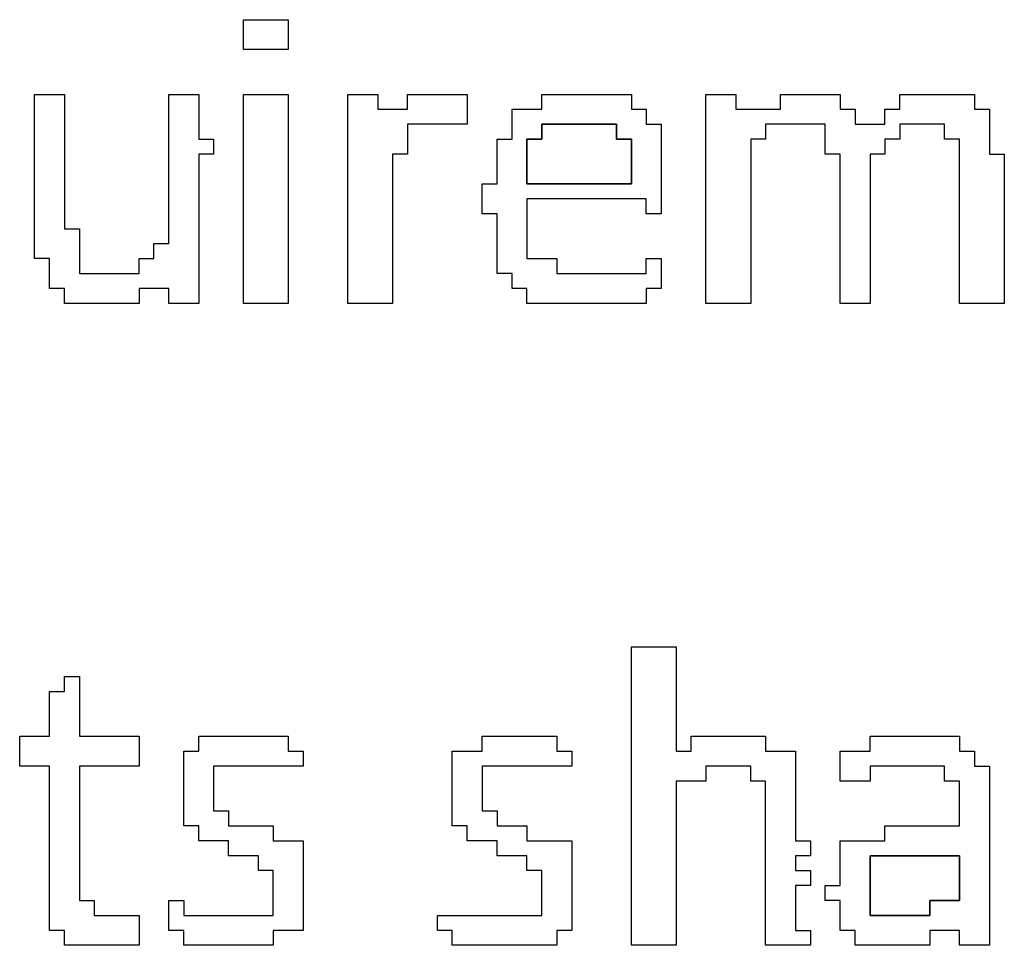
# Model space of a CAD drawing. Units: centimetres. Extents: x -20.3 to 20.3, y -14.3 to 14.2.
# Drawn here: x -13.4 to -12.2, y -1.9 to -0.8 of the extents above; entities that cross this region are included whole.
import ezdxf

# ---------------------------------------------------------------- set-up
doc = ezdxf.new("R2010")
doc.units = ezdxf.units.CM
doc.header["$MEASUREMENT"] = 0
doc.layers.add('Layer 1', color=7, linetype='Continuous')

msp = doc.modelspace()

# ---------------------------------------------------------------- linework, layer by layer
at = {"layer": 'Layer 1'}
for points, knots in [([(-13.15643, -0.82675), (-13.15643, -0.82675), (-13.1011, -0.82675), (-13.1011, -0.82675), (-13.1011, -0.82675), (-13.1011, -0.82675), (-13.1011, -0.78987), (-13.1011, -0.78987), (-13.1011, -0.78987), (-13.1011, -0.78987), (-13.15643, -0.78987), (-13.15643, -0.78987), (-13.15643, -0.78987), (-13.15643, -0.78987), (-13.15643, -0.82675), (-13.15643, -0.82675)], [0, 0, 0, 0, 0.2, 0.2, 0.2, 0.2, 0.4, 0.4, 0.4, 0.4, 0.6, 0.6, 0.6, 0.6, 1, 1, 1, 1]), ([(-13.41462, -1.08494), (-13.41462, -1.08494), (-13.39619, -1.08494), (-13.39619, -1.08494), (-13.39619, -1.08494), (-13.39619, -1.08494), (-13.39619, -1.12182), (-13.39619, -1.12182), (-13.39619, -1.12182), (-13.39619, -1.12182), (-13.37773, -1.12182), (-13.37773, -1.12182), (-13.37773, -1.12182), (-13.37773, -1.12182), (-13.37773, -1.14026), (-13.37773, -1.14026), (-13.37773, -1.14026), (-13.37773, -1.14026), (-13.28553, -1.14026), (-13.28553, -1.14026), (-13.28553, -1.14026), (-13.28553, -1.14026), (-13.28553, -1.12182), (-13.28553, -1.12182), (-13.28553, -1.12182), (-13.28553, -1.12182), (-13.24864, -1.12182), (-13.24864, -1.12182), (-13.24864, -1.12182), (-13.24864, -1.12182), (-13.24864, -1.14026), (-13.24864, -1.14026), (-13.24864, -1.14026), (-13.24864, -1.14026), (-13.21176, -1.14026), (-13.21176, -1.14026), (-13.21176, -1.14026), (-13.21176, -1.14026), (-13.21176, -0.95584), (-13.21176, -0.95584), (-13.21176, -0.95584), (-13.21176, -0.95584), (-13.19331, -0.95584), (-13.19331, -0.95584), (-13.19331, -0.95584), (-13.19331, -0.95584), (-13.19331, -0.9374), (-13.19331, -0.9374), (-13.19331, -0.9374), (-13.19331, -0.9374), (-13.21176, -0.9374), (-13.21176, -0.9374), (-13.21176, -0.9374), (-13.21176, -0.9374), (-13.21176, -0.88208), (-13.21176, -0.88208), (-13.21176, -0.88208), (-13.21176, -0.88208), (-13.24864, -0.88208), (-13.24864, -0.88208), (-13.24864, -0.88208), (-13.24864, -0.88208), (-13.24864, -1.0665), (-13.24864, -1.0665), (-13.24864, -1.0665), (-13.24864, -1.0665), (-13.26708, -1.0665), (-13.26708, -1.0665), (-13.26708, -1.0665), (-13.26708, -1.0665), (-13.26708, -1.08494), (-13.26708, -1.08494), (-13.26708, -1.08494), (-13.26708, -1.08494), (-13.28553, -1.08494), (-13.28553, -1.08494), (-13.28553, -1.08494), (-13.28553, -1.08494), (-13.28553, -1.10338), (-13.28553, -1.10338), (-13.28553, -1.10338), (-13.28553, -1.10338), (-13.35929, -1.10338), (-13.35929, -1.10338), (-13.35929, -1.10338), (-13.35929, -1.10338), (-13.35929, -1.04805), (-13.35929, -1.04805), (-13.35929, -1.04805), (-13.35929, -1.04805), (-13.37773, -1.04805), (-13.37773, -1.04805), (-13.37773, -1.04805), (-13.37773, -1.04805), (-13.37773, -0.88208), (-13.37773, -0.88208), (-13.37773, -0.88208), (-13.37773, -0.88208), (-13.41462, -0.88208), (-13.41462, -0.88208), (-13.41462, -0.88208), (-13.41462, -0.88208), (-13.41462, -1.08494), (-13.41462, -1.08494)], [0, 0, 0, 0, 0.037037, 0.037037, 0.037037, 0.037037, 0.0740741, 0.0740741, 0.0740741, 0.0740741, 0.1111111, 0.1111111, 0.1111111, 0.1111111, 0.1481481, 0.1481481, 0.1481481, 0.1481481, 0.1851852, 0.1851852, 0.1851852, 0.1851852, 0.2222222, 0.2222222, 0.2222222, 0.2222222, 0.2592593, 0.2592593, 0.2592593, 0.2592593, 0.2962963, 0.2962963, 0.2962963, 0.2962963, 0.3333333, 0.3333333, 0.3333333, 0.3333333, 0.3703704, 0.3703704, 0.3703704, 0.3703704, 0.4074074, 0.4074074, 0.4074074, 0.4074074, 0.4444444, 0.4444444, 0.4444444, 0.4444444, 0.4814815, 0.4814815, 0.4814815, 0.4814815, 0.5185185, 0.5185185, 0.5185185, 0.5185185, 0.5555556, 0.5555556, 0.5555556, 0.5555556, 0.5925926, 0.5925926, 0.5925926, 0.5925926, 0.6296296, 0.6296296, 0.6296296, 0.6296296, 0.6666667, 0.6666667, 0.6666667, 0.6666667, 0.7037037, 0.7037037, 0.7037037, 0.7037037, 0.7407407, 0.7407407, 0.7407407, 0.7407407, 0.7777778, 0.7777778, 0.7777778, 0.7777778, 0.8148148, 0.8148148, 0.8148148, 0.8148148, 0.8518519, 0.8518519, 0.8518519, 0.8518519, 0.8888889, 0.8888889, 0.8888889, 0.8888889, 0.9259259, 0.9259259, 0.9259259, 0.9259259, 1, 1, 1, 1]), ([(-13.15643, -1.14026), (-13.15643, -1.14026), (-13.1011, -1.14026), (-13.1011, -1.14026), (-13.1011, -1.14026), (-13.1011, -1.14026), (-13.1011, -0.88208), (-13.1011, -0.88208), (-13.1011, -0.88208), (-13.1011, -0.88208), (-13.15643, -0.88208), (-13.15643, -0.88208), (-13.15643, -0.88208), (-13.15643, -0.88208), (-13.15643, -1.14026), (-13.15643, -1.14026)], [0, 0, 0, 0, 0.2, 0.2, 0.2, 0.2, 0.4, 0.4, 0.4, 0.4, 0.6, 0.6, 0.6, 0.6, 1, 1, 1, 1]), ([(-13.02733, -1.14026), (-13.02733, -1.14026), (-12.97201, -1.14026), (-12.97201, -1.14026), (-12.97201, -1.14026), (-12.97201, -1.14026), (-12.97201, -0.95584), (-12.97201, -0.95584), (-12.97201, -0.95584), (-12.97201, -0.95584), (-12.95357, -0.95584), (-12.95357, -0.95584), (-12.95357, -0.95584), (-12.95357, -0.95584), (-12.95357, -0.91896), (-12.95357, -0.91896), (-12.95357, -0.91896), (-12.95357, -0.91896), (-12.8798, -0.91896), (-12.8798, -0.91896), (-12.8798, -0.91896), (-12.8798, -0.91896), (-12.8798, -0.88208), (-12.8798, -0.88208), (-12.8798, -0.88208), (-12.8798, -0.88208), (-12.95357, -0.88208), (-12.95357, -0.88208), (-12.95357, -0.88208), (-12.95357, -0.88208), (-12.95357, -0.90051), (-12.95357, -0.90051), (-12.95357, -0.90051), (-12.95357, -0.90051), (-12.99045, -0.90051), (-12.99045, -0.90051), (-12.99045, -0.90051), (-12.99045, -0.90051), (-12.99045, -0.88208), (-12.99045, -0.88208), (-12.99045, -0.88208), (-12.99045, -0.88208), (-13.02733, -0.88208), (-13.02733, -0.88208), (-13.02733, -0.88208), (-13.02733, -0.88208), (-13.02733, -1.14026), (-13.02733, -1.14026)], [0, 0, 0, 0, 0.0769231, 0.0769231, 0.0769231, 0.0769231, 0.1538462, 0.1538462, 0.1538462, 0.1538462, 0.2307692, 0.2307692, 0.2307692, 0.2307692, 0.3076923, 0.3076923, 0.3076923, 0.3076923, 0.3846154, 0.3846154, 0.3846154, 0.3846154, 0.4615385, 0.4615385, 0.4615385, 0.4615385, 0.5384615, 0.5384615, 0.5384615, 0.5384615, 0.6153846, 0.6153846, 0.6153846, 0.6153846, 0.6923077, 0.6923077, 0.6923077, 0.6923077, 0.7692308, 0.7692308, 0.7692308, 0.7692308, 0.8461538, 0.8461538, 0.8461538, 0.8461538, 1, 1, 1, 1]), ([(-12.78759, -0.90051), (-12.78759, -0.90051), (-12.82447, -0.90051), (-12.82447, -0.90051), (-12.82447, -0.90051), (-12.82447, -0.90051), (-12.82447, -0.9374), (-12.82447, -0.9374), (-12.82447, -0.9374), (-12.82447, -0.9374), (-12.84292, -0.9374), (-12.84292, -0.9374), (-12.84292, -0.9374), (-12.84292, -0.9374), (-12.84292, -0.99273), (-12.84292, -0.99273), (-12.84292, -0.99273), (-12.84292, -0.99273), (-12.86135, -0.99273), (-12.86135, -0.99273), (-12.86135, -0.99273), (-12.86135, -0.99273), (-12.86135, -1.02961), (-12.86135, -1.02961), (-12.86135, -1.02961), (-12.86135, -1.02961), (-12.84292, -1.02961), (-12.84292, -1.02961), (-12.84292, -1.02961), (-12.84292, -1.02961), (-12.84292, -1.10338), (-12.84292, -1.10338), (-12.84292, -1.10338), (-12.84292, -1.10338), (-12.82447, -1.10338), (-12.82447, -1.10338), (-12.82447, -1.10338), (-12.82447, -1.10338), (-12.82447, -1.12182), (-12.82447, -1.12182), (-12.82447, -1.12182), (-12.82447, -1.12182), (-12.80603, -1.12182), (-12.80603, -1.12182), (-12.80603, -1.12182), (-12.80603, -1.12182), (-12.80603, -1.14026), (-12.80603, -1.14026), (-12.80603, -1.14026), (-12.80603, -1.14026), (-12.65849, -1.14026), (-12.65849, -1.14026), (-12.65849, -1.14026), (-12.65849, -1.14026), (-12.65849, -1.12182), (-12.65849, -1.12182), (-12.65849, -1.12182), (-12.65849, -1.12182), (-12.64005, -1.12182), (-12.64005, -1.12182), (-12.64005, -1.12182), (-12.64005, -1.12182), (-12.64005, -1.08494), (-12.64005, -1.08494), (-12.64005, -1.08494), (-12.64005, -1.08494), (-12.65849, -1.08494), (-12.65849, -1.08494), (-12.65849, -1.08494), (-12.65849, -1.08494), (-12.65849, -1.10338), (-12.65849, -1.10338), (-12.65849, -1.10338), (-12.65849, -1.10338), (-12.76915, -1.10338), (-12.76915, -1.10338), (-12.76915, -1.10338), (-12.76915, -1.10338), (-12.76915, -1.08494), (-12.76915, -1.08494), (-12.76915, -1.08494), (-12.76915, -1.08494), (-12.80603, -1.08494), (-12.80603, -1.08494), (-12.80603, -1.08494), (-12.80603, -1.08494), (-12.80603, -1.01117), (-12.80603, -1.01117), (-12.80603, -1.01117), (-12.80603, -1.01117), (-12.65849, -1.01117), (-12.65849, -1.01117), (-12.65849, -1.01117), (-12.65849, -1.01117), (-12.65849, -1.02961), (-12.65849, -1.02961), (-12.65849, -1.02961), (-12.65849, -1.02961), (-12.64005, -1.02961), (-12.64005, -1.02961), (-12.64005, -1.02961), (-12.64005, -1.02961), (-12.64005, -0.91896), (-12.64005, -0.91896), (-12.64005, -0.91896), (-12.64005, -0.91896), (-12.65849, -0.91896), (-12.65849, -0.91896), (-12.65849, -0.91896), (-12.65849, -0.91896), (-12.65849, -0.90051), (-12.65849, -0.90051), (-12.65849, -0.90051), (-12.65849, -0.90051), (-12.67695, -0.90051), (-12.67695, -0.90051), (-12.67695, -0.90051), (-12.67695, -0.90051), (-12.67695, -0.88208), (-12.67695, -0.88208), (-12.67695, -0.88208), (-12.67695, -0.88208), (-12.78759, -0.88208), (-12.78759, -0.88208), (-12.78759, -0.88208), (-12.78759, -0.88208), (-12.78759, -0.90051), (-12.78759, -0.90051)], [0, 0, 0, 0, 0.030303, 0.030303, 0.030303, 0.030303, 0.0606061, 0.0606061, 0.0606061, 0.0606061, 0.0909091, 0.0909091, 0.0909091, 0.0909091, 0.1212121, 0.1212121, 0.1212121, 0.1212121, 0.1515152, 0.1515152, 0.1515152, 0.1515152, 0.1818182, 0.1818182, 0.1818182, 0.1818182, 0.2121212, 0.2121212, 0.2121212, 0.2121212, 0.2424242, 0.2424242, 0.2424242, 0.2424242, 0.2727273, 0.2727273, 0.2727273, 0.2727273, 0.3030303, 0.3030303, 0.3030303, 0.3030303, 0.3333333, 0.3333333, 0.3333333, 0.3333333, 0.3636364, 0.3636364, 0.3636364, 0.3636364, 0.3939394, 0.3939394, 0.3939394, 0.3939394, 0.4242424, 0.4242424, 0.4242424, 0.4242424, 0.4545455, 0.4545455, 0.4545455, 0.4545455, 0.4848485, 0.4848485, 0.4848485, 0.4848485, 0.5151515, 0.5151515, 0.5151515, 0.5151515, 0.5454545, 0.5454545, 0.5454545, 0.5454545, 0.5757576, 0.5757576, 0.5757576, 0.5757576, 0.6060606, 0.6060606, 0.6060606, 0.6060606, 0.6363636, 0.6363636, 0.6363636, 0.6363636, 0.6666667, 0.6666667, 0.6666667, 0.6666667, 0.6969697, 0.6969697, 0.6969697, 0.6969697, 0.7272727, 0.7272727, 0.7272727, 0.7272727, 0.7575758, 0.7575758, 0.7575758, 0.7575758, 0.7878788, 0.7878788, 0.7878788, 0.7878788, 0.8181818, 0.8181818, 0.8181818, 0.8181818, 0.8484848, 0.8484848, 0.8484848, 0.8484848, 0.8787879, 0.8787879, 0.8787879, 0.8787879, 0.9090909, 0.9090909, 0.9090909, 0.9090909, 0.9393939, 0.9393939, 0.9393939, 0.9393939, 1, 1, 1, 1]), ([(-12.58472, -1.14026), (-12.58472, -1.14026), (-12.5294, -1.14026), (-12.5294, -1.14026), (-12.5294, -1.14026), (-12.5294, -1.14026), (-12.5294, -0.9374), (-12.5294, -0.9374), (-12.5294, -0.9374), (-12.5294, -0.9374), (-12.51096, -0.9374), (-12.51096, -0.9374), (-12.51096, -0.9374), (-12.51096, -0.9374), (-12.51096, -0.91896), (-12.51096, -0.91896), (-12.51096, -0.91896), (-12.51096, -0.91896), (-12.43719, -0.91896), (-12.43719, -0.91896), (-12.43719, -0.91896), (-12.43719, -0.91896), (-12.43719, -0.95584), (-12.43719, -0.95584), (-12.43719, -0.95584), (-12.43719, -0.95584), (-12.41874, -0.95584), (-12.41874, -0.95584), (-12.41874, -0.95584), (-12.41874, -0.95584), (-12.41874, -1.14026), (-12.41874, -1.14026), (-12.41874, -1.14026), (-12.41874, -1.14026), (-12.38186, -1.14026), (-12.38186, -1.14026), (-12.38186, -1.14026), (-12.38186, -1.14026), (-12.38186, -0.95584), (-12.38186, -0.95584), (-12.38186, -0.95584), (-12.38186, -0.95584), (-12.36341, -0.95584), (-12.36341, -0.95584), (-12.36341, -0.95584), (-12.36341, -0.95584), (-12.36341, -0.9374), (-12.36341, -0.9374), (-12.36341, -0.9374), (-12.36341, -0.9374), (-12.34499, -0.9374), (-12.34499, -0.9374), (-12.34499, -0.9374), (-12.34499, -0.9374), (-12.34499, -0.91896), (-12.34499, -0.91896), (-12.34499, -0.91896), (-12.34499, -0.91896), (-12.28966, -0.91896), (-12.28966, -0.91896), (-12.28966, -0.91896), (-12.28966, -0.91896), (-12.28966, -0.9374), (-12.28966, -0.9374), (-12.28966, -0.9374), (-12.28966, -0.9374), (-12.2712, -0.9374), (-12.2712, -0.9374), (-12.2712, -0.9374), (-12.2712, -0.9374), (-12.2712, -1.14026), (-12.2712, -1.14026), (-12.2712, -1.14026), (-12.2712, -1.14026), (-12.21588, -1.14026), (-12.21588, -1.14026), (-12.21588, -1.14026), (-12.21588, -1.14026), (-12.21588, -0.95584), (-12.21588, -0.95584), (-12.21588, -0.95584), (-12.21588, -0.95584), (-12.23433, -0.95584), (-12.23433, -0.95584), (-12.23433, -0.95584), (-12.23433, -0.95584), (-12.23433, -0.90051), (-12.23433, -0.90051), (-12.23433, -0.90051), (-12.23433, -0.90051), (-12.25276, -0.90051), (-12.25276, -0.90051), (-12.25276, -0.90051), (-12.25276, -0.90051), (-12.25276, -0.88208), (-12.25276, -0.88208), (-12.25276, -0.88208), (-12.25276, -0.88208), (-12.34499, -0.88208), (-12.34499, -0.88208), (-12.34499, -0.88208), (-12.34499, -0.88208), (-12.34499, -0.90051), (-12.34499, -0.90051), (-12.34499, -0.90051), (-12.34499, -0.90051), (-12.36341, -0.90051), (-12.36341, -0.90051), (-12.36341, -0.90051), (-12.36341, -0.90051), (-12.36341, -0.91896), (-12.36341, -0.91896), (-12.36341, -0.91896), (-12.36341, -0.91896), (-12.40031, -0.91896), (-12.40031, -0.91896), (-12.40031, -0.91896), (-12.40031, -0.91896), (-12.40031, -0.90051), (-12.40031, -0.90051), (-12.40031, -0.90051), (-12.40031, -0.90051), (-12.41874, -0.90051), (-12.41874, -0.90051), (-12.41874, -0.90051), (-12.41874, -0.90051), (-12.41874, -0.88208), (-12.41874, -0.88208), (-12.41874, -0.88208), (-12.41874, -0.88208), (-12.49251, -0.88208), (-12.49251, -0.88208), (-12.49251, -0.88208), (-12.49251, -0.88208), (-12.49251, -0.90051), (-12.49251, -0.90051), (-12.49251, -0.90051), (-12.49251, -0.90051), (-12.54784, -0.90051), (-12.54784, -0.90051), (-12.54784, -0.90051), (-12.54784, -0.90051), (-12.54784, -0.88208), (-12.54784, -0.88208), (-12.54784, -0.88208), (-12.54784, -0.88208), (-12.58472, -0.88208), (-12.58472, -0.88208), (-12.58472, -0.88208), (-12.58472, -0.88208), (-12.58472, -1.14026), (-12.58472, -1.14026)], [0, 0, 0, 0, 0.025641, 0.025641, 0.025641, 0.025641, 0.0512821, 0.0512821, 0.0512821, 0.0512821, 0.0769231, 0.0769231, 0.0769231, 0.0769231, 0.1025641, 0.1025641, 0.1025641, 0.1025641, 0.1282051, 0.1282051, 0.1282051, 0.1282051, 0.1538462, 0.1538462, 0.1538462, 0.1538462, 0.1794872, 0.1794872, 0.1794872, 0.1794872, 0.2051282, 0.2051282, 0.2051282, 0.2051282, 0.2307692, 0.2307692, 0.2307692, 0.2307692, 0.2564103, 0.2564103, 0.2564103, 0.2564103, 0.2820513, 0.2820513, 0.2820513, 0.2820513, 0.3076923, 0.3076923, 0.3076923, 0.3076923, 0.3333333, 0.3333333, 0.3333333, 0.3333333, 0.3589744, 0.3589744, 0.3589744, 0.3589744, 0.3846154, 0.3846154, 0.3846154, 0.3846154, 0.4102564, 0.4102564, 0.4102564, 0.4102564, 0.4358974, 0.4358974, 0.4358974, 0.4358974, 0.4615385, 0.4615385, 0.4615385, 0.4615385, 0.4871795, 0.4871795, 0.4871795, 0.4871795, 0.5128205, 0.5128205, 0.5128205, 0.5128205, 0.5384615, 0.5384615, 0.5384615, 0.5384615, 0.5641026, 0.5641026, 0.5641026, 0.5641026, 0.5897436, 0.5897436, 0.5897436, 0.5897436, 0.6153846, 0.6153846, 0.6153846, 0.6153846, 0.6410256, 0.6410256, 0.6410256, 0.6410256, 0.6666667, 0.6666667, 0.6666667, 0.6666667, 0.6923077, 0.6923077, 0.6923077, 0.6923077, 0.7179487, 0.7179487, 0.7179487, 0.7179487, 0.7435897, 0.7435897, 0.7435897, 0.7435897, 0.7692308, 0.7692308, 0.7692308, 0.7692308, 0.7948718, 0.7948718, 0.7948718, 0.7948718, 0.8205128, 0.8205128, 0.8205128, 0.8205128, 0.8461538, 0.8461538, 0.8461538, 0.8461538, 0.8717949, 0.8717949, 0.8717949, 0.8717949, 0.8974359, 0.8974359, 0.8974359, 0.8974359, 0.9230769, 0.9230769, 0.9230769, 0.9230769, 0.9487179, 0.9487179, 0.9487179, 0.9487179, 1, 1, 1, 1]), ([(-12.80603, -0.9374), (-12.80603, -0.9374), (-12.78759, -0.9374), (-12.78759, -0.9374), (-12.78759, -0.9374), (-12.78759, -0.9374), (-12.78759, -0.91896), (-12.78759, -0.91896), (-12.78759, -0.91896), (-12.78759, -0.91896), (-12.69537, -0.91896), (-12.69537, -0.91896), (-12.69537, -0.91896), (-12.69537, -0.91896), (-12.69537, -0.9374), (-12.69537, -0.9374), (-12.69537, -0.9374), (-12.69537, -0.9374), (-12.67695, -0.9374), (-12.67695, -0.9374), (-12.67695, -0.9374), (-12.67695, -0.9374), (-12.67695, -0.99273), (-12.67695, -0.99273), (-12.67695, -0.99273), (-12.67695, -0.99273), (-12.80603, -0.99273), (-12.80603, -0.99273), (-12.80603, -0.99273), (-12.80603, -0.99273), (-12.80603, -0.9374), (-12.80603, -0.9374)], [0, 0, 0, 0, 0.1111111, 0.1111111, 0.1111111, 0.1111111, 0.2222222, 0.2222222, 0.2222222, 0.2222222, 0.3333333, 0.3333333, 0.3333333, 0.3333333, 0.4444444, 0.4444444, 0.4444444, 0.4444444, 0.5555556, 0.5555556, 0.5555556, 0.5555556, 0.6666667, 0.6666667, 0.6666667, 0.6666667, 0.7777778, 0.7777778, 0.7777778, 0.7777778, 1, 1, 1, 1]), ([(-12.67695, -1.93328), (-12.67695, -1.93328), (-12.62162, -1.93328), (-12.62162, -1.93328), (-12.62162, -1.93328), (-12.62162, -1.93328), (-12.62162, -1.73041), (-12.62162, -1.73041), (-12.62162, -1.73041), (-12.62162, -1.73041), (-12.58472, -1.73041), (-12.58472, -1.73041), (-12.58472, -1.73041), (-12.58472, -1.73041), (-12.58472, -1.71197), (-12.58472, -1.71197), (-12.58472, -1.71197), (-12.58472, -1.71197), (-12.5294, -1.71197), (-12.5294, -1.71197), (-12.5294, -1.71197), (-12.5294, -1.71197), (-12.5294, -1.73041), (-12.5294, -1.73041), (-12.5294, -1.73041), (-12.5294, -1.73041), (-12.51096, -1.73041), (-12.51096, -1.73041), (-12.51096, -1.73041), (-12.51096, -1.73041), (-12.51096, -1.93328), (-12.51096, -1.93328), (-12.51096, -1.93328), (-12.51096, -1.93328), (-12.45564, -1.93328), (-12.45564, -1.93328), (-12.45564, -1.93328), (-12.45564, -1.93328), (-12.45564, -1.91483), (-12.45564, -1.91483), (-12.45564, -1.91483), (-12.45564, -1.91483), (-12.47407, -1.91483), (-12.47407, -1.91483), (-12.47407, -1.91483), (-12.47407, -1.91483), (-12.47407, -1.85951), (-12.47407, -1.85951), (-12.47407, -1.85951), (-12.47407, -1.85951), (-12.45564, -1.85951), (-12.45564, -1.85951), (-12.45564, -1.85951), (-12.45564, -1.85951), (-12.45564, -1.84107), (-12.45564, -1.84107), (-12.45564, -1.84107), (-12.45564, -1.84107), (-12.47407, -1.84107), (-12.47407, -1.84107), (-12.47407, -1.84107), (-12.47407, -1.84107), (-12.47407, -1.82262), (-12.47407, -1.82262), (-12.47407, -1.82262), (-12.47407, -1.82262), (-12.45564, -1.82262), (-12.45564, -1.82262), (-12.45564, -1.82262), (-12.45564, -1.82262), (-12.45564, -1.80418), (-12.45564, -1.80418), (-12.45564, -1.80418), (-12.45564, -1.80418), (-12.47407, -1.80418), (-12.47407, -1.80418), (-12.47407, -1.80418), (-12.47407, -1.80418), (-12.47407, -1.69353), (-12.47407, -1.69353), (-12.47407, -1.69353), (-12.47407, -1.69353), (-12.51096, -1.69353), (-12.51096, -1.69353), (-12.51096, -1.69353), (-12.51096, -1.69353), (-12.51096, -1.67508), (-12.51096, -1.67508), (-12.51096, -1.67508), (-12.51096, -1.67508), (-12.60316, -1.67508), (-12.60316, -1.67508), (-12.60316, -1.67508), (-12.60316, -1.67508), (-12.60316, -1.69353), (-12.60316, -1.69353), (-12.60316, -1.69353), (-12.60316, -1.69353), (-12.62162, -1.69353), (-12.62162, -1.69353), (-12.62162, -1.69353), (-12.62162, -1.69353), (-12.62162, -1.56443), (-12.62162, -1.56443), (-12.62162, -1.56443), (-12.62162, -1.56443), (-12.67695, -1.56443), (-12.67695, -1.56443), (-12.67695, -1.56443), (-12.67695, -1.56443), (-12.67695, -1.93328), (-12.67695, -1.93328)], [0, 0, 0, 0, 0.0344828, 0.0344828, 0.0344828, 0.0344828, 0.0689655, 0.0689655, 0.0689655, 0.0689655, 0.1034483, 0.1034483, 0.1034483, 0.1034483, 0.137931, 0.137931, 0.137931, 0.137931, 0.1724138, 0.1724138, 0.1724138, 0.1724138, 0.2068966, 0.2068966, 0.2068966, 0.2068966, 0.2413793, 0.2413793, 0.2413793, 0.2413793, 0.2758621, 0.2758621, 0.2758621, 0.2758621, 0.3103448, 0.3103448, 0.3103448, 0.3103448, 0.3448276, 0.3448276, 0.3448276, 0.3448276, 0.3793103, 0.3793103, 0.3793103, 0.3793103, 0.4137931, 0.4137931, 0.4137931, 0.4137931, 0.4482759, 0.4482759, 0.4482759, 0.4482759, 0.4827586, 0.4827586, 0.4827586, 0.4827586, 0.5172414, 0.5172414, 0.5172414, 0.5172414, 0.5517241, 0.5517241, 0.5517241, 0.5517241, 0.5862069, 0.5862069, 0.5862069, 0.5862069, 0.6206897, 0.6206897, 0.6206897, 0.6206897, 0.6551724, 0.6551724, 0.6551724, 0.6551724, 0.6896552, 0.6896552, 0.6896552, 0.6896552, 0.7241379, 0.7241379, 0.7241379, 0.7241379, 0.7586207, 0.7586207, 0.7586207, 0.7586207, 0.7931034, 0.7931034, 0.7931034, 0.7931034, 0.8275862, 0.8275862, 0.8275862, 0.8275862, 0.862069, 0.862069, 0.862069, 0.862069, 0.8965517, 0.8965517, 0.8965517, 0.8965517, 0.9310345, 0.9310345, 0.9310345, 0.9310345, 1, 1, 1, 1]), ([(-13.37773, -1.61976), (-13.37773, -1.61976), (-13.39619, -1.61976), (-13.39619, -1.61976), (-13.39619, -1.61976), (-13.39619, -1.61976), (-13.39619, -1.67508), (-13.39619, -1.67508), (-13.39619, -1.67508), (-13.39619, -1.67508), (-13.43306, -1.67508), (-13.43306, -1.67508), (-13.43306, -1.67508), (-13.43306, -1.67508), (-13.43306, -1.71197), (-13.43306, -1.71197), (-13.43306, -1.71197), (-13.43306, -1.71197), (-13.39619, -1.71197), (-13.39619, -1.71197), (-13.39619, -1.71197), (-13.39619, -1.71197), (-13.39619, -1.91483), (-13.39619, -1.91483), (-13.39619, -1.91483), (-13.39619, -1.91483), (-13.37773, -1.91483), (-13.37773, -1.91483), (-13.37773, -1.91483), (-13.37773, -1.91483), (-13.37773, -1.93328), (-13.37773, -1.93328), (-13.37773, -1.93328), (-13.37773, -1.93328), (-13.28553, -1.93328), (-13.28553, -1.93328), (-13.28553, -1.93328), (-13.28553, -1.93328), (-13.28553, -1.89639), (-13.28553, -1.89639), (-13.28553, -1.89639), (-13.28553, -1.89639), (-13.34086, -1.89639), (-13.34086, -1.89639), (-13.34086, -1.89639), (-13.34086, -1.89639), (-13.34086, -1.87795), (-13.34086, -1.87795), (-13.34086, -1.87795), (-13.34086, -1.87795), (-13.35929, -1.87795), (-13.35929, -1.87795), (-13.35929, -1.87795), (-13.35929, -1.87795), (-13.35929, -1.71197), (-13.35929, -1.71197), (-13.35929, -1.71197), (-13.35929, -1.71197), (-13.28553, -1.71197), (-13.28553, -1.71197), (-13.28553, -1.71197), (-13.28553, -1.71197), (-13.28553, -1.67508), (-13.28553, -1.67508), (-13.28553, -1.67508), (-13.28553, -1.67508), (-13.35929, -1.67508), (-13.35929, -1.67508), (-13.35929, -1.67508), (-13.35929, -1.67508), (-13.35929, -1.60132), (-13.35929, -1.60132), (-13.35929, -1.60132), (-13.35929, -1.60132), (-13.37773, -1.60132), (-13.37773, -1.60132), (-13.37773, -1.60132), (-13.37773, -1.60132), (-13.37773, -1.61976), (-13.37773, -1.61976)], [0, 0, 0, 0, 0.047619, 0.047619, 0.047619, 0.047619, 0.0952381, 0.0952381, 0.0952381, 0.0952381, 0.1428571, 0.1428571, 0.1428571, 0.1428571, 0.1904762, 0.1904762, 0.1904762, 0.1904762, 0.2380952, 0.2380952, 0.2380952, 0.2380952, 0.2857143, 0.2857143, 0.2857143, 0.2857143, 0.3333333, 0.3333333, 0.3333333, 0.3333333, 0.3809524, 0.3809524, 0.3809524, 0.3809524, 0.4285714, 0.4285714, 0.4285714, 0.4285714, 0.4761905, 0.4761905, 0.4761905, 0.4761905, 0.5238095, 0.5238095, 0.5238095, 0.5238095, 0.5714286, 0.5714286, 0.5714286, 0.5714286, 0.6190476, 0.6190476, 0.6190476, 0.6190476, 0.6666667, 0.6666667, 0.6666667, 0.6666667, 0.7142857, 0.7142857, 0.7142857, 0.7142857, 0.7619048, 0.7619048, 0.7619048, 0.7619048, 0.8095238, 0.8095238, 0.8095238, 0.8095238, 0.8571429, 0.8571429, 0.8571429, 0.8571429, 0.9047619, 0.9047619, 0.9047619, 0.9047619, 1, 1, 1, 1]), ([(-13.21176, -1.69353), (-13.21176, -1.69353), (-13.2302, -1.69353), (-13.2302, -1.69353), (-13.2302, -1.69353), (-13.2302, -1.69353), (-13.2302, -1.78574), (-13.2302, -1.78574), (-13.2302, -1.78574), (-13.2302, -1.78574), (-13.21176, -1.78574), (-13.21176, -1.78574), (-13.21176, -1.78574), (-13.21176, -1.78574), (-13.21176, -1.80418), (-13.21176, -1.80418), (-13.21176, -1.80418), (-13.21176, -1.80418), (-13.17488, -1.80418), (-13.17488, -1.80418), (-13.17488, -1.80418), (-13.17488, -1.80418), (-13.17488, -1.82262), (-13.17488, -1.82262), (-13.17488, -1.82262), (-13.17488, -1.82262), (-13.13798, -1.82262), (-13.13798, -1.82262), (-13.13798, -1.82262), (-13.13798, -1.82262), (-13.13798, -1.84107), (-13.13798, -1.84107), (-13.13798, -1.84107), (-13.13798, -1.84107), (-13.11955, -1.84107), (-13.11955, -1.84107), (-13.11955, -1.84107), (-13.11955, -1.84107), (-13.11955, -1.89639), (-13.11955, -1.89639), (-13.11955, -1.89639), (-13.11955, -1.89639), (-13.2302, -1.89639), (-13.2302, -1.89639), (-13.2302, -1.89639), (-13.2302, -1.89639), (-13.2302, -1.87795), (-13.2302, -1.87795), (-13.2302, -1.87795), (-13.2302, -1.87795), (-13.24864, -1.87795), (-13.24864, -1.87795), (-13.24864, -1.87795), (-13.24864, -1.87795), (-13.24864, -1.91483), (-13.24864, -1.91483), (-13.24864, -1.91483), (-13.24864, -1.91483), (-13.2302, -1.91483), (-13.2302, -1.91483), (-13.2302, -1.91483), (-13.2302, -1.91483), (-13.2302, -1.93328), (-13.2302, -1.93328), (-13.2302, -1.93328), (-13.2302, -1.93328), (-13.11955, -1.93328), (-13.11955, -1.93328), (-13.11955, -1.93328), (-13.11955, -1.93328), (-13.11955, -1.91483), (-13.11955, -1.91483), (-13.11955, -1.91483), (-13.11955, -1.91483), (-13.08266, -1.91483), (-13.08266, -1.91483), (-13.08266, -1.91483), (-13.08266, -1.91483), (-13.08266, -1.80418), (-13.08266, -1.80418), (-13.08266, -1.80418), (-13.08266, -1.80418), (-13.11955, -1.80418), (-13.11955, -1.80418), (-13.11955, -1.80418), (-13.11955, -1.80418), (-13.11955, -1.78574), (-13.11955, -1.78574), (-13.11955, -1.78574), (-13.11955, -1.78574), (-13.17488, -1.78574), (-13.17488, -1.78574), (-13.17488, -1.78574), (-13.17488, -1.78574), (-13.17488, -1.76729), (-13.17488, -1.76729), (-13.17488, -1.76729), (-13.17488, -1.76729), (-13.19331, -1.76729), (-13.19331, -1.76729), (-13.19331, -1.76729), (-13.19331, -1.76729), (-13.19331, -1.71197), (-13.19331, -1.71197), (-13.19331, -1.71197), (-13.19331, -1.71197), (-13.08266, -1.71197), (-13.08266, -1.71197), (-13.08266, -1.71197), (-13.08266, -1.71197), (-13.08266, -1.69353), (-13.08266, -1.69353), (-13.08266, -1.69353), (-13.08266, -1.69353), (-13.1011, -1.69353), (-13.1011, -1.69353), (-13.1011, -1.69353), (-13.1011, -1.69353), (-13.1011, -1.67508), (-13.1011, -1.67508), (-13.1011, -1.67508), (-13.1011, -1.67508), (-13.21176, -1.67508), (-13.21176, -1.67508), (-13.21176, -1.67508), (-13.21176, -1.67508), (-13.21176, -1.69353), (-13.21176, -1.69353)], [0, 0, 0, 0, 0.030303, 0.030303, 0.030303, 0.030303, 0.0606061, 0.0606061, 0.0606061, 0.0606061, 0.0909091, 0.0909091, 0.0909091, 0.0909091, 0.1212121, 0.1212121, 0.1212121, 0.1212121, 0.1515152, 0.1515152, 0.1515152, 0.1515152, 0.1818182, 0.1818182, 0.1818182, 0.1818182, 0.2121212, 0.2121212, 0.2121212, 0.2121212, 0.2424242, 0.2424242, 0.2424242, 0.2424242, 0.2727273, 0.2727273, 0.2727273, 0.2727273, 0.3030303, 0.3030303, 0.3030303, 0.3030303, 0.3333333, 0.3333333, 0.3333333, 0.3333333, 0.3636364, 0.3636364, 0.3636364, 0.3636364, 0.3939394, 0.3939394, 0.3939394, 0.3939394, 0.4242424, 0.4242424, 0.4242424, 0.4242424, 0.4545455, 0.4545455, 0.4545455, 0.4545455, 0.4848485, 0.4848485, 0.4848485, 0.4848485, 0.5151515, 0.5151515, 0.5151515, 0.5151515, 0.5454545, 0.5454545, 0.5454545, 0.5454545, 0.5757576, 0.5757576, 0.5757576, 0.5757576, 0.6060606, 0.6060606, 0.6060606, 0.6060606, 0.6363636, 0.6363636, 0.6363636, 0.6363636, 0.6666667, 0.6666667, 0.6666667, 0.6666667, 0.6969697, 0.6969697, 0.6969697, 0.6969697, 0.7272727, 0.7272727, 0.7272727, 0.7272727, 0.7575758, 0.7575758, 0.7575758, 0.7575758, 0.7878788, 0.7878788, 0.7878788, 0.7878788, 0.8181818, 0.8181818, 0.8181818, 0.8181818, 0.8484848, 0.8484848, 0.8484848, 0.8484848, 0.8787879, 0.8787879, 0.8787879, 0.8787879, 0.9090909, 0.9090909, 0.9090909, 0.9090909, 0.9393939, 0.9393939, 0.9393939, 0.9393939, 1, 1, 1, 1]), ([(-12.86135, -1.69353), (-12.86135, -1.69353), (-12.89824, -1.69353), (-12.89824, -1.69353), (-12.89824, -1.69353), (-12.89824, -1.69353), (-12.89824, -1.78574), (-12.89824, -1.78574), (-12.89824, -1.78574), (-12.89824, -1.78574), (-12.8798, -1.78574), (-12.8798, -1.78574), (-12.8798, -1.78574), (-12.8798, -1.78574), (-12.8798, -1.80418), (-12.8798, -1.80418), (-12.8798, -1.80418), (-12.8798, -1.80418), (-12.84292, -1.80418), (-12.84292, -1.80418), (-12.84292, -1.80418), (-12.84292, -1.80418), (-12.84292, -1.82262), (-12.84292, -1.82262), (-12.84292, -1.82262), (-12.84292, -1.82262), (-12.80603, -1.82262), (-12.80603, -1.82262), (-12.80603, -1.82262), (-12.80603, -1.82262), (-12.80603, -1.84107), (-12.80603, -1.84107), (-12.80603, -1.84107), (-12.80603, -1.84107), (-12.78759, -1.84107), (-12.78759, -1.84107), (-12.78759, -1.84107), (-12.78759, -1.84107), (-12.78759, -1.89639), (-12.78759, -1.89639), (-12.78759, -1.89639), (-12.78759, -1.89639), (-12.91668, -1.89639), (-12.91668, -1.89639), (-12.91668, -1.89639), (-12.91668, -1.89639), (-12.91668, -1.91483), (-12.91668, -1.91483), (-12.91668, -1.91483), (-12.91668, -1.91483), (-12.89824, -1.91483), (-12.89824, -1.91483), (-12.89824, -1.91483), (-12.89824, -1.91483), (-12.89824, -1.93328), (-12.89824, -1.93328), (-12.89824, -1.93328), (-12.89824, -1.93328), (-12.76915, -1.93328), (-12.76915, -1.93328), (-12.76915, -1.93328), (-12.76915, -1.93328), (-12.76915, -1.91483), (-12.76915, -1.91483), (-12.76915, -1.91483), (-12.76915, -1.91483), (-12.7507, -1.91483), (-12.7507, -1.91483), (-12.7507, -1.91483), (-12.7507, -1.91483), (-12.7507, -1.80418), (-12.7507, -1.80418), (-12.7507, -1.80418), (-12.7507, -1.80418), (-12.80603, -1.80418), (-12.80603, -1.80418), (-12.80603, -1.80418), (-12.80603, -1.80418), (-12.80603, -1.78574), (-12.80603, -1.78574), (-12.80603, -1.78574), (-12.80603, -1.78574), (-12.84292, -1.78574), (-12.84292, -1.78574), (-12.84292, -1.78574), (-12.84292, -1.78574), (-12.84292, -1.76729), (-12.84292, -1.76729), (-12.84292, -1.76729), (-12.84292, -1.76729), (-12.86135, -1.76729), (-12.86135, -1.76729), (-12.86135, -1.76729), (-12.86135, -1.76729), (-12.86135, -1.71197), (-12.86135, -1.71197), (-12.86135, -1.71197), (-12.86135, -1.71197), (-12.7507, -1.71197), (-12.7507, -1.71197), (-12.7507, -1.71197), (-12.7507, -1.71197), (-12.7507, -1.69353), (-12.7507, -1.69353), (-12.7507, -1.69353), (-12.7507, -1.69353), (-12.76915, -1.69353), (-12.76915, -1.69353), (-12.76915, -1.69353), (-12.76915, -1.69353), (-12.76915, -1.67508), (-12.76915, -1.67508), (-12.76915, -1.67508), (-12.76915, -1.67508), (-12.86135, -1.67508), (-12.86135, -1.67508), (-12.86135, -1.67508), (-12.86135, -1.67508), (-12.86135, -1.69353), (-12.86135, -1.69353)], [0, 0, 0, 0, 0.0322581, 0.0322581, 0.0322581, 0.0322581, 0.0645161, 0.0645161, 0.0645161, 0.0645161, 0.0967742, 0.0967742, 0.0967742, 0.0967742, 0.1290323, 0.1290323, 0.1290323, 0.1290323, 0.1612903, 0.1612903, 0.1612903, 0.1612903, 0.1935484, 0.1935484, 0.1935484, 0.1935484, 0.2258065, 0.2258065, 0.2258065, 0.2258065, 0.2580645, 0.2580645, 0.2580645, 0.2580645, 0.2903226, 0.2903226, 0.2903226, 0.2903226, 0.3225806, 0.3225806, 0.3225806, 0.3225806, 0.3548387, 0.3548387, 0.3548387, 0.3548387, 0.3870968, 0.3870968, 0.3870968, 0.3870968, 0.4193548, 0.4193548, 0.4193548, 0.4193548, 0.4516129, 0.4516129, 0.4516129, 0.4516129, 0.483871, 0.483871, 0.483871, 0.483871, 0.516129, 0.516129, 0.516129, 0.516129, 0.5483871, 0.5483871, 0.5483871, 0.5483871, 0.5806452, 0.5806452, 0.5806452, 0.5806452, 0.6129032, 0.6129032, 0.6129032, 0.6129032, 0.6451613, 0.6451613, 0.6451613, 0.6451613, 0.6774194, 0.6774194, 0.6774194, 0.6774194, 0.7096774, 0.7096774, 0.7096774, 0.7096774, 0.7419355, 0.7419355, 0.7419355, 0.7419355, 0.7741935, 0.7741935, 0.7741935, 0.7741935, 0.8064516, 0.8064516, 0.8064516, 0.8064516, 0.8387097, 0.8387097, 0.8387097, 0.8387097, 0.8709677, 0.8709677, 0.8709677, 0.8709677, 0.9032258, 0.9032258, 0.9032258, 0.9032258, 0.9354839, 0.9354839, 0.9354839, 0.9354839, 1, 1, 1, 1]), ([(-12.38186, -1.69353), (-12.38186, -1.69353), (-12.41874, -1.69353), (-12.41874, -1.69353), (-12.41874, -1.69353), (-12.41874, -1.69353), (-12.41874, -1.73041), (-12.41874, -1.73041), (-12.41874, -1.73041), (-12.41874, -1.73041), (-12.38186, -1.73041), (-12.38186, -1.73041), (-12.38186, -1.73041), (-12.38186, -1.73041), (-12.38186, -1.71197), (-12.38186, -1.71197), (-12.38186, -1.71197), (-12.38186, -1.71197), (-12.28966, -1.71197), (-12.28966, -1.71197), (-12.28966, -1.71197), (-12.28966, -1.71197), (-12.28966, -1.73041), (-12.28966, -1.73041), (-12.28966, -1.73041), (-12.28966, -1.73041), (-12.2712, -1.73041), (-12.2712, -1.73041), (-12.2712, -1.73041), (-12.2712, -1.73041), (-12.2712, -1.78574), (-12.2712, -1.78574), (-12.2712, -1.78574), (-12.2712, -1.78574), (-12.36341, -1.78574), (-12.36341, -1.78574), (-12.36341, -1.78574), (-12.36341, -1.78574), (-12.36341, -1.80418), (-12.36341, -1.80418), (-12.36341, -1.80418), (-12.36341, -1.80418), (-12.41874, -1.80418), (-12.41874, -1.80418), (-12.41874, -1.80418), (-12.41874, -1.80418), (-12.41874, -1.85951), (-12.41874, -1.85951), (-12.41874, -1.85951), (-12.41874, -1.85951), (-12.43719, -1.85951), (-12.43719, -1.85951), (-12.43719, -1.85951), (-12.43719, -1.85951), (-12.43719, -1.87795), (-12.43719, -1.87795), (-12.43719, -1.87795), (-12.43719, -1.87795), (-12.41874, -1.87795), (-12.41874, -1.87795), (-12.41874, -1.87795), (-12.41874, -1.87795), (-12.41874, -1.91483), (-12.41874, -1.91483), (-12.41874, -1.91483), (-12.41874, -1.91483), (-12.40031, -1.91483), (-12.40031, -1.91483), (-12.40031, -1.91483), (-12.40031, -1.91483), (-12.40031, -1.93328), (-12.40031, -1.93328), (-12.40031, -1.93328), (-12.40031, -1.93328), (-12.30809, -1.93328), (-12.30809, -1.93328), (-12.30809, -1.93328), (-12.30809, -1.93328), (-12.30809, -1.91483), (-12.30809, -1.91483), (-12.30809, -1.91483), (-12.30809, -1.91483), (-12.2712, -1.91483), (-12.2712, -1.91483), (-12.2712, -1.91483), (-12.2712, -1.91483), (-12.2712, -1.93328), (-12.2712, -1.93328), (-12.2712, -1.93328), (-12.2712, -1.93328), (-12.23433, -1.93328), (-12.23433, -1.93328), (-12.23433, -1.93328), (-12.23433, -1.93328), (-12.23433, -1.71197), (-12.23433, -1.71197), (-12.23433, -1.71197), (-12.23433, -1.71197), (-12.25276, -1.71197), (-12.25276, -1.71197), (-12.25276, -1.71197), (-12.25276, -1.71197), (-12.25276, -1.69353), (-12.25276, -1.69353), (-12.25276, -1.69353), (-12.25276, -1.69353), (-12.2712, -1.69353), (-12.2712, -1.69353), (-12.2712, -1.69353), (-12.2712, -1.69353), (-12.2712, -1.67508), (-12.2712, -1.67508), (-12.2712, -1.67508), (-12.2712, -1.67508), (-12.38186, -1.67508), (-12.38186, -1.67508), (-12.38186, -1.67508), (-12.38186, -1.67508), (-12.38186, -1.69353), (-12.38186, -1.69353)], [0, 0, 0, 0, 0.0322581, 0.0322581, 0.0322581, 0.0322581, 0.0645161, 0.0645161, 0.0645161, 0.0645161, 0.0967742, 0.0967742, 0.0967742, 0.0967742, 0.1290323, 0.1290323, 0.1290323, 0.1290323, 0.1612903, 0.1612903, 0.1612903, 0.1612903, 0.1935484, 0.1935484, 0.1935484, 0.1935484, 0.2258065, 0.2258065, 0.2258065, 0.2258065, 0.2580645, 0.2580645, 0.2580645, 0.2580645, 0.2903226, 0.2903226, 0.2903226, 0.2903226, 0.3225806, 0.3225806, 0.3225806, 0.3225806, 0.3548387, 0.3548387, 0.3548387, 0.3548387, 0.3870968, 0.3870968, 0.3870968, 0.3870968, 0.4193548, 0.4193548, 0.4193548, 0.4193548, 0.4516129, 0.4516129, 0.4516129, 0.4516129, 0.483871, 0.483871, 0.483871, 0.483871, 0.516129, 0.516129, 0.516129, 0.516129, 0.5483871, 0.5483871, 0.5483871, 0.5483871, 0.5806452, 0.5806452, 0.5806452, 0.5806452, 0.6129032, 0.6129032, 0.6129032, 0.6129032, 0.6451613, 0.6451613, 0.6451613, 0.6451613, 0.6774194, 0.6774194, 0.6774194, 0.6774194, 0.7096774, 0.7096774, 0.7096774, 0.7096774, 0.7419355, 0.7419355, 0.7419355, 0.7419355, 0.7741935, 0.7741935, 0.7741935, 0.7741935, 0.8064516, 0.8064516, 0.8064516, 0.8064516, 0.8387097, 0.8387097, 0.8387097, 0.8387097, 0.8709677, 0.8709677, 0.8709677, 0.8709677, 0.9032258, 0.9032258, 0.9032258, 0.9032258, 0.9354839, 0.9354839, 0.9354839, 0.9354839, 1, 1, 1, 1]), ([(-12.30809, -1.89639), (-12.30809, -1.89639), (-12.38186, -1.89639), (-12.38186, -1.89639), (-12.38186, -1.89639), (-12.38186, -1.89639), (-12.38186, -1.82262), (-12.38186, -1.82262), (-12.38186, -1.82262), (-12.38186, -1.82262), (-12.2712, -1.82262), (-12.2712, -1.82262), (-12.2712, -1.82262), (-12.2712, -1.82262), (-12.2712, -1.87795), (-12.2712, -1.87795), (-12.2712, -1.87795), (-12.2712, -1.87795), (-12.30809, -1.87795), (-12.30809, -1.87795), (-12.30809, -1.87795), (-12.30809, -1.87795), (-12.30809, -1.89639), (-12.30809, -1.89639)], [0, 0, 0, 0, 0.1428571, 0.1428571, 0.1428571, 0.1428571, 0.2857143, 0.2857143, 0.2857143, 0.2857143, 0.4285714, 0.4285714, 0.4285714, 0.4285714, 0.5714286, 0.5714286, 0.5714286, 0.5714286, 0.7142857, 0.7142857, 0.7142857, 0.7142857, 1, 1, 1, 1])]:
    msp.add_open_spline(points, degree=3, knots=knots, dxfattribs=at)
at = {"layer": 'Layer 1', "color": 7}
for points, knots in [([(-12.78759, -0.9374), (-12.78759, -0.9374), (-12.80603, -0.9374), (-12.80603, -0.9374), (-12.80603, -0.9374), (-12.80603, -0.9374), (-12.80603, -0.99273), (-12.80603, -0.99273), (-12.80603, -0.99273), (-12.80603, -0.99273), (-12.67695, -0.99273), (-12.67695, -0.99273), (-12.67695, -0.99273), (-12.67695, -0.99273), (-12.67695, -0.9374), (-12.67695, -0.9374), (-12.67695, -0.9374), (-12.67695, -0.9374), (-12.69537, -0.9374), (-12.69537, -0.9374), (-12.69537, -0.9374), (-12.69537, -0.9374), (-12.69537, -0.91896), (-12.69537, -0.91896), (-12.69537, -0.91896), (-12.69537, -0.91896), (-12.78759, -0.91896), (-12.78759, -0.91896), (-12.78759, -0.91896), (-12.78759, -0.91896), (-12.78759, -0.9374), (-12.78759, -0.9374)], [0, 0, 0, 0, 0.1111111, 0.1111111, 0.1111111, 0.1111111, 0.2222222, 0.2222222, 0.2222222, 0.2222222, 0.3333333, 0.3333333, 0.3333333, 0.3333333, 0.4444444, 0.4444444, 0.4444444, 0.4444444, 0.5555556, 0.5555556, 0.5555556, 0.5555556, 0.6666667, 0.6666667, 0.6666667, 0.6666667, 0.7777778, 0.7777778, 0.7777778, 0.7777778, 1, 1, 1, 1]), ([(-12.38186, -1.89639), (-12.38186, -1.89639), (-12.30809, -1.89639), (-12.30809, -1.89639), (-12.30809, -1.89639), (-12.30809, -1.89639), (-12.30809, -1.87795), (-12.30809, -1.87795), (-12.30809, -1.87795), (-12.30809, -1.87795), (-12.2712, -1.87795), (-12.2712, -1.87795), (-12.2712, -1.87795), (-12.2712, -1.87795), (-12.2712, -1.82262), (-12.2712, -1.82262), (-12.2712, -1.82262), (-12.2712, -1.82262), (-12.38186, -1.82262), (-12.38186, -1.82262), (-12.38186, -1.82262), (-12.38186, -1.82262), (-12.38186, -1.89639), (-12.38186, -1.89639)], [0, 0, 0, 0, 0.1428571, 0.1428571, 0.1428571, 0.1428571, 0.2857143, 0.2857143, 0.2857143, 0.2857143, 0.4285714, 0.4285714, 0.4285714, 0.4285714, 0.5714286, 0.5714286, 0.5714286, 0.5714286, 0.7142857, 0.7142857, 0.7142857, 0.7142857, 1, 1, 1, 1])]:
    msp.add_open_spline(points, degree=3, knots=knots, dxfattribs=at)

doc.saveas('drawing.dxf')
